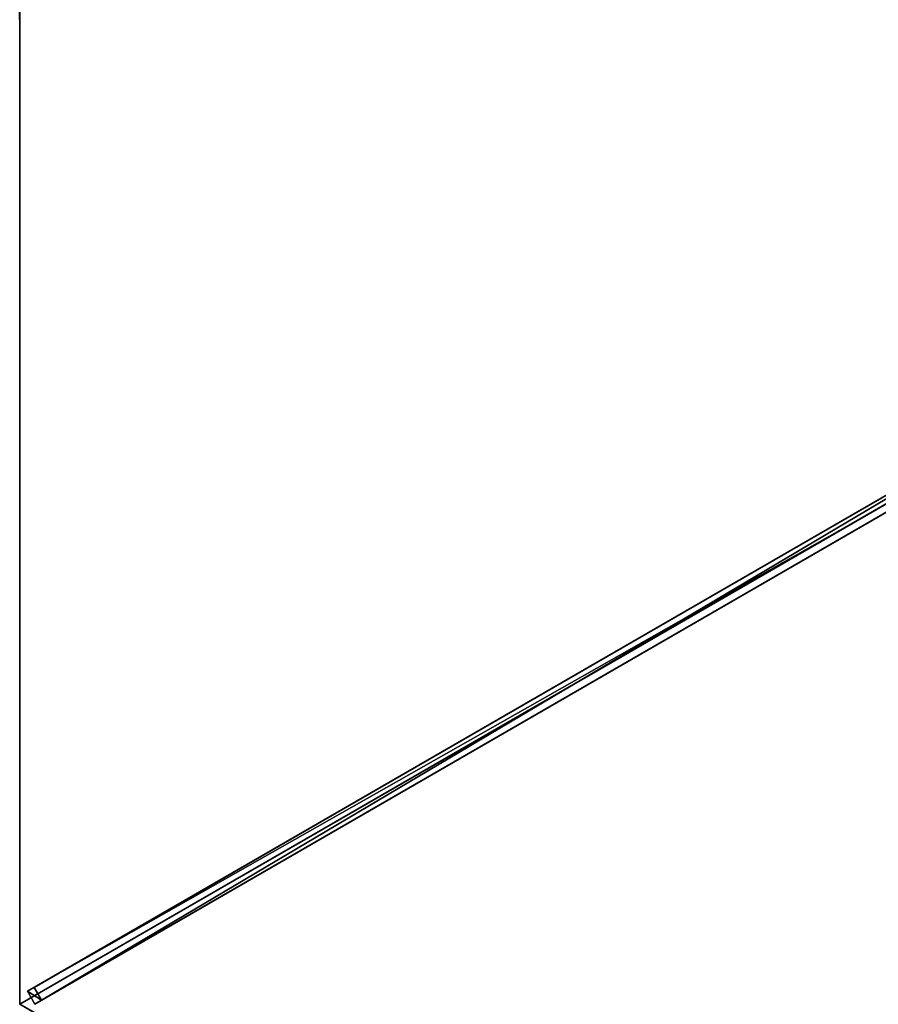
# Model space of a CAD drawing. Units: centimetres. Extents: x -484 to 484, y -250 to 250.
# Drawn here: x -397 to -310, y -100 to 0 of the extents above; entities that cross this region are included whole.
import ezdxf

# ---------------------------------------------------------------- set-up
doc = ezdxf.new("R2010")
doc.units = ezdxf.units.CM
doc.layers.get('0').update_dxf_attribs({"color": 144})

# ---------------------------------------------------------------- blocks, each defined once
blk = doc.blocks.new('Membrane. May Parasols_ www.may-online.com')
for p, q in [((200, 0, 205), (100, 173.21, 205)), ((200, 0, 204.99), (100, 173.2, 204.99)), ((200, 0, 205), (6, 0, 256.97)), ((200, 0, 204.99), (6, 0, 256.96)), ((200, 0, 205), (100, -173.21, 205)), ((200, 0, 205), (200, 0, 204.99)), ((200, 0, 204.99), (200, 0, 204.99)), ((200, 0, 205), (200, 0, 204.99)), ((200, 0, 204.99), (6, 0, 256.96)), ((200, 0, 204.99), (100, -173.2, 204.99))]:
    blk.add_line(p, q)
mesh = blk.add_polyface()
corners = [(6, 0, 256.97), (100, 173.21, 205), (3, 5.2, 256.97), (200, 0, 205)]
mesh.append_faces([[corners[k] for k in face] for face in [(0, 1, 2), (1, 0, 3)]], dxfattribs={"vtx0": -1})
mesh = blk.add_polyface()
corners = [(100, 173.2, 204.99), (6, 0, 256.96), (3, 5.19, 256.96), (200, 0, 204.99)]
mesh.append_faces([[corners[k] for k in face] for face in [(0, 1, 2), (1, 0, 3)]], dxfattribs={"vtx0": -1})
mesh = blk.add_polyface()
corners = [(200, 0, 204.99), (200, 0, 205), (200, 0, 204.99), (100, 173.21, 205), (100, 173.2, 204.99), (100, 173.2, 204.99)]
mesh.append_faces([[corners[k] for k in face] for face in [(0, 1, 2), (3, 4, 5)]], dxfattribs={"vtx0": -1})
mesh.append_faces([[corners[k] for k in face] for face in [(1, 0, 3)]], dxfattribs={"vtx0": -1, "vtx1": -1})
mesh.append_faces([[corners[k] for k in face] for face in [(3, 0, 4)]], dxfattribs={"vtx0": -1, "vtx2": -1})
mesh = blk.add_polyface()
corners = [(100, -173.21, 205), (6, 0, 256.97), (3, -5.2, 256.97), (200, 0, 205)]
mesh.append_faces([[corners[k] for k in face] for face in [(0, 1, 2), (1, 0, 3)]], dxfattribs={"vtx0": -1})
mesh = blk.add_polyface()
corners = [(200, 0, 205), (6, 0, 256.96), (200, 0, 204.99), (6, 0, 256.97)]
mesh.append_faces([[corners[k] for k in face] for face in [(0, 1, 2), (1, 0, 3)]], dxfattribs={"vtx0": -1})
mesh = blk.add_polyface()
corners = [(200, 0, 204.99), (6, 0, 256.96), (6, 0, 256.96), (200, 0, 204.99)]
mesh.append_faces([[corners[k] for k in face] for face in [(0, 1, 2), (1, 0, 3)]], dxfattribs={"vtx0": -1})
mesh = blk.add_polyface()
corners = [(6, 0, 256.96), (200, 0, 205), (200, 0, 204.99), (6, 0, 256.97)]
mesh.append_faces([[corners[k] for k in face] for face in [(0, 1, 2), (1, 0, 3)]], dxfattribs={"vtx0": -1})
mesh = blk.add_polyface()
corners = [(100, -173.2, 204.99), (200, 0, 205), (100, -173.21, 205), (100, -173.2, 204.99), (200, 0, 204.99), (200, 0, 204.99)]
mesh.append_faces([[corners[k] for k in face] for face in [(0, 1, 2), (1, 4, 5)]], dxfattribs={"vtx0": -1})
mesh.append_faces([[corners[k] for k in face] for face in [(1, 0, 3), (1, 3, 4)]], dxfattribs={"vtx0": -1, "vtx2": -1})
mesh = blk.add_polyface()
corners = [(6, 0, 256.96), (100, -173.2, 204.99), (3, -5.19, 256.96), (200, 0, 204.99)]
mesh.append_faces([[corners[k] for k in face] for face in [(0, 1, 2), (1, 0, 3)]], dxfattribs={"vtx0": -1})
blk = doc.blocks.new('Streben. May Parasols_ www.may-online.com')
for p, q in [((4.64, 0.75, 256.92), (198.64, 0.75, 204.95)), ((6, 0, 256.97), (152.22, 0, 217.8)), ((71.48, 0.75, 235.91), (197.86, 0.75, 202.05)), ((100, -173.21, 205), (200, 0, 205)), ((152.22, 0, 217.8), (200, 0, 205)), ((152.22, 0, 217.8), (180.68, 0, 210.18)), ((180.68, 0, 210.18), (200, 0, 205)), ((197.86, 0.75, 202.05), (197.86, -0.75, 202.05)), ((198.64, 0.75, 204.95), (197.86, 0.75, 202.05)), ((198.64, -0.75, 204.95), (198.64, 0.75, 204.95)), ((4.64, -0.75, 256.92), (198.64, -0.75, 204.95)), ((71.48, -0.75, 235.91), (197.86, -0.75, 202.05)), ((197.86, -0.75, 202.05), (198.64, -0.75, 204.95))]:
    blk.add_line(p, q)
mesh = blk.add_polyface()
corners = [(71.48, 0.75, 235.91), (198.64, 0.75, 204.95), (197.86, 0.75, 202.05), (4.64, 0.75, 256.92), (3.86, 0.75, 254.02)]
mesh.append_faces([[corners[k] for k in face] for face in [(0, 1, 2), (3, 0, 4)]], dxfattribs={"vtx0": -1})
mesh.append_faces([[corners[k] for k in face] for face in [(1, 0, 3)]], dxfattribs={"vtx0": -1, "vtx1": -1})
mesh = blk.add_polyface()
corners = [(198.64, -0.75, 204.95), (4.64, 0.75, 256.92), (4.64, -0.75, 256.92), (198.64, 0.75, 204.95)]
mesh.append_faces([[corners[k] for k in face] for face in [(0, 1, 2), (1, 0, 3)]], dxfattribs={"vtx0": -1})
mesh = blk.add_polyface()
corners = [(197.86, 0.75, 202.05), (71.48, -0.75, 235.91), (71.48, 0.75, 235.91), (197.86, -0.75, 202.05)]
mesh.append_faces([[corners[k] for k in face] for face in [(0, 1, 2), (1, 0, 3)]], dxfattribs={"vtx0": -1})
mesh = blk.add_polyface()
corners = [(197.86, 0.75, 202.05), (198.64, -0.75, 204.95), (197.86, -0.75, 202.05), (198.64, 0.75, 204.95)]
mesh.append_faces([[corners[k] for k in face] for face in [(0, 1, 2), (1, 0, 3)]], dxfattribs={"vtx0": -1})
mesh = blk.add_polyface()
corners = [(198.64, -0.75, 204.95), (71.48, -0.75, 235.91), (197.86, -0.75, 202.05), (4.64, -0.75, 256.92), (3.86, -0.75, 254.02)]
mesh.append_faces([[corners[k] for k in face] for face in [(0, 1, 2), (1, 3, 4)]], dxfattribs={"vtx0": -1})
mesh.append_faces([[corners[k] for k in face] for face in [(1, 0, 3)]], dxfattribs={"vtx0": -1, "vtx2": -1})
blk = doc.blocks.new('RIALTO_round_RG2_4000')
at = {"color": 7, "rotation": 210}
for name in ['Membrane. May Parasols_ www.may-online.com', 'Streben. May Parasols_ www.may-online.com']:
    blk.add_blockref(name, (-224, 0), dxfattribs=at)

msp = doc.modelspace()

# ---------------------------------------------------------------- block references
msp.add_blockref('RIALTO_round_RG2_4000', (0, 0))

doc.saveas('drawing.dxf')
